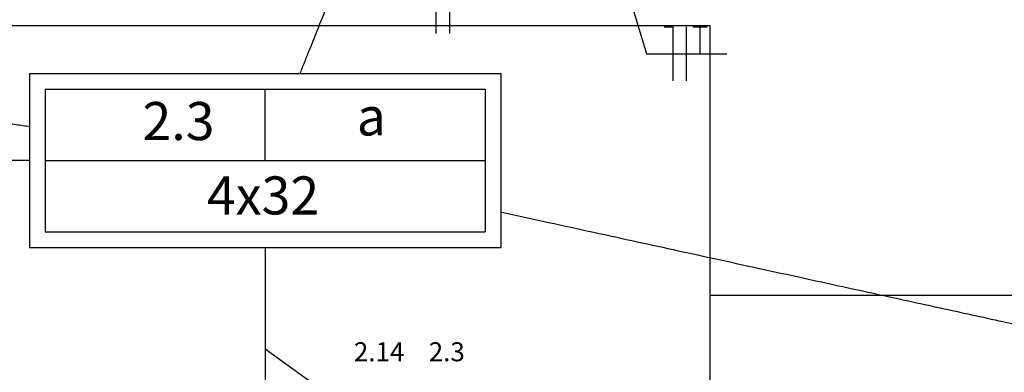
# Model space of a CAD drawing. Extents: x 0 to 150, y 0 to 60.
# Drawn here: x 100 to 106, y 29 to 31 of the extents above; entities that cross this region are included whole.
import ezdxf

# ---------------------------------------------------------------- set-up
doc = ezdxf.new("R2010")
doc.units = 0
doc.header["$MEASUREMENT"] = 0
for name, color, linetype in [('ARQUITETURA', 1, 'CONTINUOUS'), ('EL-CONDUTOS', 7, 'CONTINUOUS'), ('EL-FIOS', 3, 'CONTINUOUS'), ('EL-TEXTOS_FIOS', 4, 'CONTINUOUS'), ('EL-TEXTOS_PONTOS', 4, 'CONTINUOUS'), ('P-SIMBOL', 5, 'CONTINUOUS')]:
    doc.layers.add(name, color=color, linetype=linetype)
doc.styles.add('ARIAL', font='ARIAL.TTF')
doc.styles.add('ARIALNARROW', font='ARIALN.TTF')

msp = doc.modelspace()

# ---------------------------------------------------------------- linework, layer by layer
at = {"layer": 'ARQUITETURA'}
msp.add_line((106.0029, 29.2071), (104.2029, 29.2071), dxfattribs=at)
msp.add_lwpolyline([(97.4529, 30.7071), (104.2029, 30.7071), (104.2029, 27.4071)], dxfattribs=at)
at = {"layer": 'EL-CONDUTOS', "linetype": 'CONTINUOUS'}
for points in [[(102.5054, 31.901), (102.4824, 31.8435), (102.4603, 31.7881), (102.439, 31.7348), (102.4184, 31.6833), (102.3984, 31.6334), (102.3791, 31.585), (102.3602, 31.538), (102.3419, 31.4921), (102.3239, 31.4472), (102.3063, 31.4032), (102.289, 31.3598), (102.2718, 31.3169), (102.2548, 31.2744), (102.2378, 31.232), (102.2209, 31.1896), (102.2039, 31.1471), (102.1867, 31.1042), (102.1694, 31.0608), (102.1517, 31.0167), (102.1338, 30.9718), (102.1154, 30.926), (102.0966, 30.8789), (102.0773, 30.8305), (102.0573, 30.7807), (102.0367, 30.7291), (102.0154, 30.6758), (101.9932, 30.6204), (101.9702, 30.5629), (101.9463, 30.5031), (101.9213, 30.4407)], [(98.2529, 30.4599), (98.3473, 30.4462), (98.4383, 30.4331), (98.5262, 30.4204), (98.6109, 30.4081), (98.6929, 30.3962), (98.7723, 30.3848), (98.8493, 30.3736), (98.924, 30.3628), (98.9968, 30.3523), (99.0677, 30.342), (99.1371, 30.332), (99.205, 30.3222), (99.2718, 30.3125), (99.3376, 30.303), (99.4025, 30.2936), (99.4669, 30.2843), (99.5309, 30.275), (99.5947, 30.2658), (99.6585, 30.2566), (99.7225, 30.2473), (99.787, 30.238), (99.852, 30.2286), (99.9179, 30.219), (99.9848, 30.2094), (100.0529, 30.1995), (100.1225, 30.1894), (100.1937, 30.1791), (100.2667, 30.1686), (100.3417, 30.1577), (100.419, 30.1465)], [(100.417, 29.9571), (100.1344, 29.9571), (99.8671, 29.9571), (99.6139, 29.9571), (99.3736, 29.9571), (99.1449, 29.9571), (98.9266, 29.9571), (98.7174, 29.9571), (98.516, 29.9571), (98.3213, 29.9571), (98.132, 29.9571), (97.9467, 29.9571), (97.7644, 29.9571), (97.5837, 29.9571), (97.4034, 29.9571), (97.2222, 29.9571), (97.0389, 29.9571), (96.8523, 29.9571), (96.661, 29.9571), (96.4639, 29.9571), (96.2597, 29.9571), (96.0472, 29.9571), (95.825, 29.9571), (95.5921, 29.9571), (95.347, 29.9571), (95.0886, 29.9571), (94.8156, 29.9571), (94.5268, 29.9571), (94.2209, 29.9571), (93.8967, 29.9571), (93.5529, 29.9571)], [(103.0381, 29.6713), (103.3048, 29.6131), (103.5578, 29.5579), (103.7982, 29.5054), (104.027, 29.4555), (104.2454, 29.4079), (104.4544, 29.3623), (104.6552, 29.3185), (104.8488, 29.2762), (105.0363, 29.2353), (105.2188, 29.1955), (105.3973, 29.1565), (105.573, 29.1182), (105.747, 29.0802), (105.9203, 29.0424), (106.094, 29.0045), (106.2693, 28.9663), (106.4471, 28.9275), (106.6286, 28.8879), (106.8149, 28.8472), (107.007, 28.8053), (107.2061, 28.7619), (107.4132, 28.7167), (107.6294, 28.6695), (107.8558, 28.6201), (108.0936, 28.5683), (108.3437, 28.5137), (108.6072, 28.4562), (108.8853, 28.3955), (109.179, 28.3314), (109.4895, 28.2637)], [(101.7279, 29.4736), (101.7279, 29.4281), (101.7279, 29.3839), (101.7279, 29.341), (101.7279, 29.2993), (101.7279, 29.2588), (101.7279, 29.2193), (101.7279, 29.1809), (101.7279, 29.1435), (101.7279, 29.1069), (101.7279, 29.0711), (101.7279, 29.0361), (101.7279, 29.0019), (101.7279, 28.9682), (101.7279, 28.9352), (101.7279, 28.9026), (101.7279, 28.8705), (101.7279, 28.8388), (101.7279, 28.8074), (101.7279, 28.7762), (101.7279, 28.7453), (101.7279, 28.7144), (101.7279, 28.6837), (101.7279, 28.6529), (101.7279, 28.6221), (101.7279, 28.5912), (101.7279, 28.5601), (101.7279, 28.5287), (101.7279, 28.497), (101.7279, 28.4649), (101.7279, 28.4324)]]:
    msp.add_spline(points, degree=3, dxfattribs=at)
at = {"layer": 'EL-FIOS'}
for p, q in [((102.6804, 30.6632), (102.6804, 30.9632)), ((102.7554, 30.6632), (102.7554, 30.9632)), ((103.9479, 30.6999), (103.9989, 30.6999)), ((103.9989, 30.3999), (103.9989, 30.6999)), ((104.0739, 30.3999), (104.0739, 30.6999)), ((104.1084, 30.6999), (104.1879, 30.6999)), ((104.1489, 30.5499), (104.1489, 30.6999))]:
    msp.add_line(p, q, dxfattribs=at)
at = {"layer": 'EL-TEXTOS_FIOS'}
for p, q in [((103.2579, 32.5071), (103.8504, 30.5499)), ((103.8504, 30.5499), (104.2974, 30.5499)), ((101.7279, 28.9092), (102.1389, 28.6146))]:
    msp.add_line(p, q, dxfattribs=at)
at = {"layer": 'P-SIMBOL'}
for p, q in [((100.4169, 30.4409), (103.0389, 30.4409)), ((100.4169, 30.4409), (100.4169, 29.4734)), ((103.0389, 30.4409), (103.0389, 29.4734)), ((100.5039, 30.3546), (102.9519, 30.3546)), ((100.5039, 30.3546), (100.5039, 29.5596)), ((101.7279, 29.9571), (101.7279, 30.3546)), ((102.9519, 30.3546), (102.9519, 29.5596)), ((100.5039, 29.9571), (102.9519, 29.9571)), ((100.5039, 29.5596), (102.9519, 29.5596)), ((100.4169, 29.4734), (103.0389, 29.4734))]:
    msp.add_line(p, q, dxfattribs=at)

# ---------------------------------------------------------------- texts
at = {"layer": 'EL-TEXTOS_FIOS', "char_height": 0.1059, "attachment_point": 8, "style": 'ARIALNARROW'}
for s, insert, width in [('2.14', (102.3624, 28.8071), 0.50832), ('2.3', (102.7389, 28.8071), 0.38124)]:
    msp.add_mtext(s, dxfattribs=dict(at, insert=insert, width=width))
at = {"layer": 'EL-TEXTOS_PONTOS', "char_height": 0.2118, "attachment_point": 7, "style": 'ARIAL'}
for s, insert, width in [('2.3', (101.0454, 30.0045), 0.76248), ('a', (102.2379, 30.03), 0.25416), ('4x32', (101.4039, 29.5905), 1.01664)]:
    msp.add_mtext(s, dxfattribs=dict(at, insert=insert, width=width))

doc.saveas('drawing.dxf')
